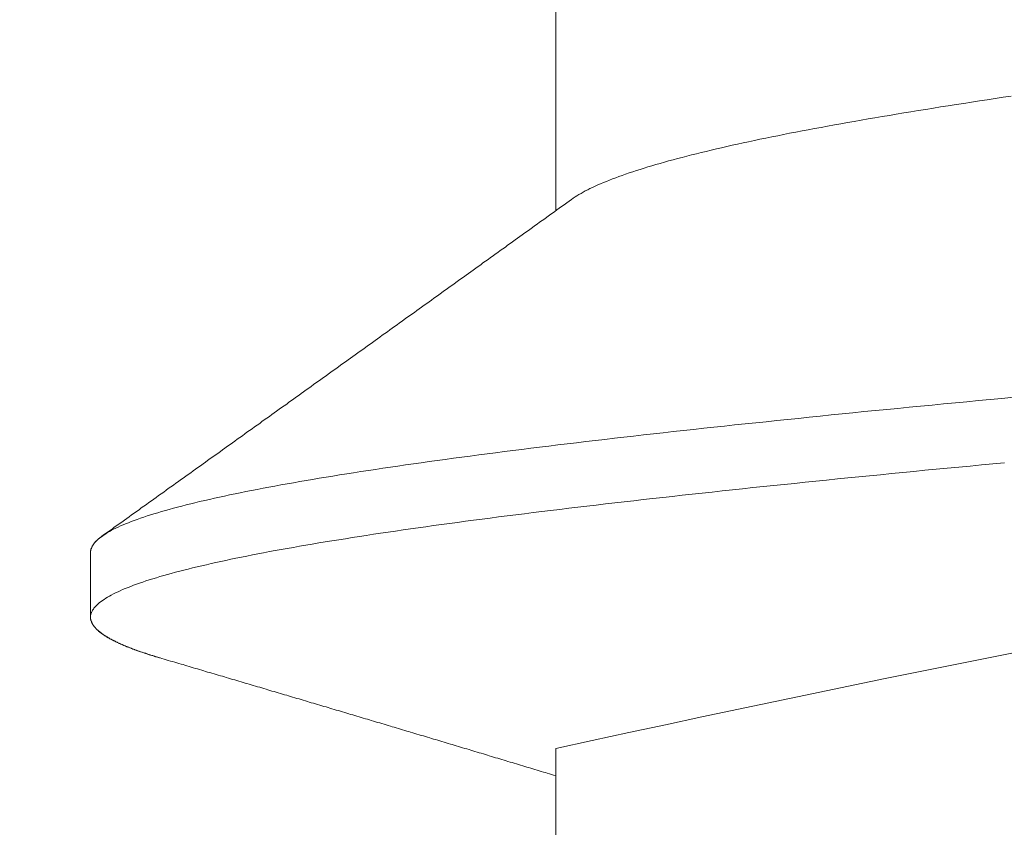
# Model space of a CAD drawing. Units: inches. Extents: x 70392 to 71800, y -56995 to -55996.
# Drawn here: x 71452 to 71454, y -56184 to -56182 of the extents above; entities that cross this region are included whole.
import ezdxf

# ---------------------------------------------------------------- set-up
doc = ezdxf.new("R2010")
doc.units = ezdxf.units.IN
doc.header["$LTSCALE"] = 50
doc.header["$MEASUREMENT"] = 0
doc.linetypes.add('VERDECKT2', pattern=[0.5, 0.25, -0.25])
doc.layers.add('AM_VIS', color=7, linetype='Continuous', lineweight=30)
doc.layers.add('pagalbines', color=3, linetype='Continuous', lineweight=13)
doc.layers.add('RIso', color=7, linetype='Continuous')
doc.styles.get("Standard").update_dxf_attribs({"font": 'arial.ttf'})
doc.dimstyles.new('NORMAL', dxfattribs={"dimtxt": 10, "dimasz": 5, "dimexe": 0.18, "dimexo": 0.0625, "dimgap": 0.09, "dimtad": 0, "dimtih": 1, "dimtoh": 1, "dimdec": 0, "dimzin": 0, "dimdsep": 46, "dimtxsty": 'Standard', "dimcen": 0.09, "dimadec": 0, "dimazin": 0, "dimtfac": 1, "dimtdec": 0, "dimtofl": 0, "dimtmove": 0, "dimatfit": 3, "dimfxl": 1, "dimtolj": 1, "dimtzin": 0, "dimarcsym": 0})

# ---------------------------------------------------------------- blocks, each defined once
blk = doc.blocks.new('*D522')
at = {"layer": 'Defpoints', "color": 0, "lineweight": 0, "ltscale": 0.1, "transparency": 16777216}
for p in [(71348.6787, -56174.3512), (71512.5581, -56187.6678), (71512.5581, -56242.1311)]:
    blk.add_point(p, dxfattribs=at)
at = {"layer": 'RIso', "color": 0, "lineweight": -2, "ltscale": 0.1, "transparency": 16777216}
for p, q in [((71348.6787, -56174.4137), (71348.6787, -56242.3111)), ((71512.5581, -56187.7303), (71512.5581, -56242.3111)), ((71353.6787, -56242.1311), (71419.9725, -56242.1311)), ((71507.5581, -56242.1311), (71441.2644, -56242.1311))]:
    blk.add_line(p, q, dxfattribs=at)
at = {"layer": 'RIso', "color": 0, "lineweight": 0, "ltscale": 0.1, "transparency": 16777216}
for points in [[(71353.6787, -56241.2977), (71353.6787, -56242.9644), (71348.6787, -56242.1311)], [(71507.5581, -56241.2977), (71507.5581, -56242.9644), (71512.5581, -56242.1311)]]:
    blk.add_solid(points, dxfattribs=at)
at = {"layer": 'RIso', "color": 0, "lineweight": 0, "ltscale": 0.1, "transparency": 16777216, "insert": (71430.6184, -56242.1311), "char_height": 10, "attachment_point": 5}
blk.add_mtext('\\A1;164', dxfattribs=at)

msp = doc.modelspace()

# ---------------------------------------------------------------- linework, layer by layer
at = {"layer": 'AM_VIS', "lineweight": 0}
for p, q in [((71452.7783, -56182.1743), (71452.7783, -56181.3459)), ((71451.6783, -56182.9827), (71451.6783, -56183.1355)), ((71452.7783, -56184.2743), (71452.7783, -56183.4459))]:
    msp.add_line(p, q, dxfattribs=at)
for points in [[(71453.8553, -56181.9034, 0), (71453.8363, -56181.9062, 0), (71453.8173, -56181.909, 0), (71453.7983, -56181.9119, 0), (71453.7803, -56181.9147, 0), (71453.7613, -56181.9175, 0), (71453.7433, -56181.9204, 0), (71453.7253, -56181.9232, 0), (71453.7063, -56181.9261, 0), (71453.6883, -56181.9289, 0), (71453.6713, -56181.9317, 0), (71453.6533, -56181.9346, 0), (71453.6353, -56181.9374, 0), (71453.6183, -56181.9403, 0), (71453.6013, -56181.9431, 0), (71453.5833, -56181.9459, 0), (71453.5673, -56181.9488, 0), (71453.5503, -56181.9516, 0), (71453.5333, -56181.9544, 0), (71453.5173, -56181.9573, 0), (71453.5003, -56181.9601, 0), (71453.4843, -56181.963, 0), (71453.4683, -56181.9658, 0), (71453.4523, -56181.9686, 0), (71453.4373, -56181.9715, 0), (71453.4213, -56181.9743, 0), (71453.4063, -56181.9772, 0), (71453.3903, -56181.98, 0), (71453.3753, -56181.9828, 0), (71453.3613, -56181.9857, 0), (71453.3463, -56181.9885, 0), (71453.3313, -56181.9913, 0), (71453.3173, -56181.9942, 0), (71453.3033, -56181.997, 0), (71453.2893, -56181.9999, 0), (71453.2753, -56182.0027, 0), (71453.2613, -56182.0055, 0), (71453.2483, -56182.0084, 0), (71453.2343, -56182.0112, 0), (71453.2213, -56182.0141, 0), (71453.2083, -56182.0169, 0), (71453.1953, -56182.0197, 0), (71453.1833, -56182.0226, 0), (71453.1703, -56182.0254, 0), (71453.1583, -56182.0282, 0), (71453.1463, -56182.0311, 0), (71453.1343, -56182.0339, 0), (71453.1223, -56182.0368, 0), (71453.1113, -56182.0396, 0), (71453.0993, -56182.0424, 0), (71453.0883, -56182.0453, 0), (71453.0773, -56182.0481, 0), (71453.0663, -56182.0509, 0), (71453.0563, -56182.0538, 0), (71453.0453, -56182.0566, 0), (71453.0353, -56182.0595, 0), (71453.0253, -56182.0623, 0), (71453.0153, -56182.0651, 0), (71453.0053, -56182.068, 0), (71452.9963, -56182.0708, 0), (71452.9873, -56182.0737, 0), (71452.9783, -56182.0765, 0), (71452.9693, -56182.0793, 0), (71452.9603, -56182.0822, 0), (71452.9523, -56182.085, 0), (71452.9433, -56182.0878, 0), (71452.9353, -56182.0907, 0), (71452.9273, -56182.0935, 0), (71452.9203, -56182.0964, 0), (71452.9123, -56182.0992, 0), (71452.9053, -56182.102, 0), (71452.8983, -56182.1049, 0), (71452.8913, -56182.1077, 0), (71452.8843, -56182.1106, 0), (71452.8783, -56182.1134, 0), (71452.8713, -56182.1162, 0), (71452.8653, -56182.1191, 0), (71452.8593, -56182.1219, 0), (71452.8543, -56182.1247, 0), (71452.8483, -56182.1276, 0), (71452.8433, -56182.1304, 0), (71452.8383, -56182.1333, 0), (71452.8333, -56182.1361, 0), (71452.8283, -56182.1389, 0), (71452.8243, -56182.1418, 0), (71452.8193, -56182.1446, 0), (71452.8153, -56182.1475, 0)], [(71451.7053, -56182.9436, 0), (71451.7113, -56182.9394, 0), (71451.7173, -56182.9353, 0), (71451.7233, -56182.9311, 0), (71451.7293, -56182.927, 0), (71451.7343, -56182.9228, 0), (71451.7403, -56182.9186, 0), (71451.7463, -56182.9145, 0), (71451.7523, -56182.9103, 0), (71451.7583, -56182.9061, 0), (71451.7643, -56182.902, 0), (71451.7693, -56182.8978, 0), (71451.7753, -56182.8937, 0), (71451.7813, -56182.8895, 0), (71451.7873, -56182.8853, 0), (71451.7933, -56182.8812, 0), (71451.7983, -56182.877, 0), (71451.8043, -56182.8728, 0), (71451.8103, -56182.8687, 0), (71451.8163, -56182.8645, 0), (71451.8223, -56182.8604, 0), (71451.8283, -56182.8562, 0), (71451.8333, -56182.852, 0), (71451.8393, -56182.8479, 0), (71451.8453, -56182.8437, 0), (71451.8513, -56182.8395, 0), (71451.8573, -56182.8354, 0), (71451.8623, -56182.8312, 0), (71451.8683, -56182.8271, 0), (71451.8743, -56182.8229, 0), (71451.8803, -56182.8187, 0), (71451.8863, -56182.8146, 0), (71451.8913, -56182.8104, 0), (71451.8973, -56182.8063, 0), (71451.9033, -56182.8021, 0), (71451.9093, -56182.7979, 0), (71451.9153, -56182.7938, 0), (71451.9213, -56182.7896, 0), (71451.9263, -56182.7854, 0), (71451.9323, -56182.7813, 0), (71451.9383, -56182.7771, 0), (71451.9443, -56182.7729, 0), (71451.9503, -56182.7688, 0), (71451.9553, -56182.7646, 0), (71451.9613, -56182.7605, 0), (71451.9673, -56182.7563, 0), (71451.9733, -56182.7521, 0), (71451.9793, -56182.748, 0), (71451.9853, -56182.7438, 0), (71451.9903, -56182.7396, 0), (71451.9963, -56182.7355, 0), (71452.0023, -56182.7313, 0), (71452.0083, -56182.7271, 0), (71452.0143, -56182.723, 0), (71452.0193, -56182.7188, 0), (71452.0253, -56182.7146, 0), (71452.0313, -56182.7105, 0), (71452.0373, -56182.7063, 0), (71452.0433, -56182.7021, 0), (71452.0483, -56182.698, 0), (71452.0543, -56182.6938, 0), (71452.0603, -56182.6897, 0), (71452.0663, -56182.6855, 0), (71452.0723, -56182.6813, 0), (71452.0783, -56182.6772, 0), (71452.0833, -56182.673, 0), (71452.0893, -56182.6688, 0), (71452.0953, -56182.6647, 0), (71452.1013, -56182.6605, 0), (71452.1073, -56182.6563, 0), (71452.1123, -56182.6522, 0), (71452.1183, -56182.648, 0), (71452.1243, -56182.6438, 0), (71452.1303, -56182.6397, 0), (71452.1363, -56182.6355, 0), (71452.1423, -56182.6313, 0), (71452.1473, -56182.6272, 0), (71452.1533, -56182.623, 0), (71452.1593, -56182.6188, 0), (71452.1653, -56182.6147, 0), (71452.1713, -56182.6105, 0), (71452.1763, -56182.6063, 0), (71452.1823, -56182.6022, 0), (71452.1883, -56182.598, 0), (71452.1943, -56182.5938, 0), (71452.2003, -56182.5897, 0), (71452.2053, -56182.5855, 0), (71452.2113, -56182.5813, 0), (71452.2173, -56182.5772, 0), (71452.2233, -56182.573, 0), (71452.2293, -56182.5688, 0), (71452.2353, -56182.5647, 0), (71452.2403, -56182.5605, 0), (71452.2463, -56182.5563, 0), (71452.2523, -56182.5522, 0), (71452.2583, -56182.548, 0), (71452.2643, -56182.5438, 0), (71452.2693, -56182.5397, 0), (71452.2753, -56182.5355, 0), (71452.2813, -56182.5313, 0), (71452.2873, -56182.5272, 0), (71452.2933, -56182.523, 0), (71452.2983, -56182.5188, 0), (71452.3043, -56182.5147, 0), (71452.3103, -56182.5105, 0), (71452.3163, -56182.5063, 0), (71452.3223, -56182.5022, 0), (71452.3283, -56182.498, 0), (71452.3333, -56182.4938, 0), (71452.3393, -56182.4896, 0), (71452.3453, -56182.4855, 0), (71452.3513, -56182.4813, 0), (71452.3573, -56182.4771, 0), (71452.3623, -56182.473, 0), (71452.3683, -56182.4688, 0), (71452.3743, -56182.4646, 0), (71452.3803, -56182.4605, 0), (71452.3863, -56182.4563, 0), (71452.3913, -56182.4521, 0), (71452.3973, -56182.448, 0), (71452.4033, -56182.4438, 0), (71452.4093, -56182.4396, 0), (71452.4153, -56182.4354, 0), (71452.4203, -56182.4313, 0), (71452.4263, -56182.4271, 0), (71452.4323, -56182.4229, 0), (71452.4383, -56182.4188, 0), (71452.4443, -56182.4146, 0), (71452.4503, -56182.4104, 0), (71452.4553, -56182.4062, 0), (71452.4613, -56182.4021, 0), (71452.4673, -56182.3979, 0), (71452.4733, -56182.3937, 0), (71452.4793, -56182.3896, 0), (71452.4843, -56182.3854, 0), (71452.4903, -56182.3812, 0), (71452.4963, -56182.377, 0), (71452.5023, -56182.3729, 0), (71452.5083, -56182.3687, 0), (71452.5133, -56182.3645, 0), (71452.5193, -56182.3604, 0), (71452.5253, -56182.3562, 0), (71452.5313, -56182.352, 0), (71452.5373, -56182.3478, 0), (71452.5423, -56182.3437, 0), (71452.5483, -56182.3395, 0), (71452.5543, -56182.3353, 0), (71452.5603, -56182.3312, 0), (71452.5663, -56182.327, 0), (71452.5723, -56182.3228, 0), (71452.5773, -56182.3186, 0), (71452.5833, -56182.3145, 0), (71452.5893, -56182.3103, 0), (71452.5953, -56182.3061, 0), (71452.6013, -56182.302, 0), (71452.6063, -56182.2978, 0), (71452.6123, -56182.2936, 0), (71452.6183, -56182.2894, 0), (71452.6243, -56182.2853, 0), (71452.6303, -56182.2811, 0), (71452.6353, -56182.2769, 0), (71452.6413, -56182.2727, 0), (71452.6473, -56182.2685, 0), (71452.6533, -56182.2644, 0), (71452.6593, -56182.2602, 0), (71452.6643, -56182.256, 0), (71452.6703, -56182.2518, 0), (71452.6763, -56182.2477, 0), (71452.6823, -56182.2435, 0), (71452.6883, -56182.2393, 0), (71452.6933, -56182.2351, 0), (71452.6993, -56182.231, 0), (71452.7053, -56182.2268, 0), (71452.7113, -56182.2226, 0), (71452.7173, -56182.2184, 0), (71452.7233, -56182.2143, 0), (71452.7283, -56182.2101, 0), (71452.7343, -56182.2059, 0), (71452.7403, -56182.2017, 0), (71452.7463, -56182.1976, 0), (71452.7523, -56182.1934, 0), (71452.7573, -56182.1892, 0), (71452.7633, -56182.185, 0), (71452.7693, -56182.1809, 0), (71452.7753, -56182.1767, 0), (71452.7813, -56182.1725, 0), (71452.7863, -56182.1683, 0), (71452.7923, -56182.1642, 0), (71452.7983, -56182.16, 0), (71452.8043, -56182.1558, 0), (71452.8103, -56182.1516, 0), (71452.8153, -56182.1475, 0)], [(71453.8613, -56182.6153, 0), (71453.8333, -56182.6179, 0), (71453.8053, -56182.6206, 0), (71453.7783, -56182.6232, 0), (71453.7503, -56182.6258, 0), (71453.7233, -56182.6284, 0), (71453.6953, -56182.6311, 0), (71453.6683, -56182.6337, 0), (71453.6413, -56182.6363, 0), (71453.6143, -56182.6389, 0), (71453.5873, -56182.6416, 0), (71453.5613, -56182.6442, 0), (71453.5343, -56182.6468, 0), (71453.5073, -56182.6494, 0), (71453.4813, -56182.6521, 0), (71453.4553, -56182.6547, 0), (71453.4293, -56182.6573, 0), (71453.4033, -56182.6599, 0), (71453.3773, -56182.6626, 0), (71453.3523, -56182.6652, 0), (71453.3263, -56182.6678, 0), (71453.3013, -56182.6704, 0), (71453.2763, -56182.6731, 0), (71453.2513, -56182.6757, 0), (71453.2263, -56182.6783, 0), (71453.2013, -56182.6809, 0), (71453.1773, -56182.6835, 0), (71453.1523, -56182.6862, 0), (71453.1283, -56182.6888, 0), (71453.1043, -56182.6914, 0), (71453.0803, -56182.694, 0), (71453.0563, -56182.6967, 0), (71453.0323, -56182.6993, 0), (71453.0093, -56182.7019, 0), (71452.9863, -56182.7045, 0), (71452.9623, -56182.7072, 0), (71452.9393, -56182.7098, 0), (71452.9173, -56182.7124, 0), (71452.8943, -56182.715, 0), (71452.8723, -56182.7177, 0), (71452.8493, -56182.7203, 0), (71452.8273, -56182.7229, 0), (71452.8053, -56182.7255, 0), (71452.7833, -56182.7282, 0), (71452.7623, -56182.7308, 0), (71452.7403, -56182.7334, 0), (71452.7193, -56182.736, 0), (71452.6983, -56182.7387, 0), (71452.6773, -56182.7413, 0), (71452.6573, -56182.7439, 0), (71452.6363, -56182.7465, 0), (71452.6163, -56182.7492, 0), (71452.5963, -56182.7518, 0), (71452.5763, -56182.7544, 0), (71452.5563, -56182.757, 0), (71452.5363, -56182.7597, 0), (71452.5173, -56182.7623, 0), (71452.4983, -56182.7649, 0), (71452.4793, -56182.7675, 0), (71452.4603, -56182.7702, 0), (71452.4423, -56182.7728, 0), (71452.4233, -56182.7754, 0), (71452.4053, -56182.778, 0), (71452.3873, -56182.7807, 0), (71452.3693, -56182.7833, 0), (71452.3523, -56182.7859, 0), (71452.3353, -56182.7885, 0), (71452.3173, -56182.7911, 0), (71452.3003, -56182.7938, 0), (71452.2843, -56182.7964, 0), (71452.2673, -56182.799, 0), (71452.2513, -56182.8016, 0), (71452.2353, -56182.8043, 0), (71452.2193, -56182.8069, 0), (71452.2033, -56182.8095, 0), (71452.1883, -56182.8121, 0), (71452.1733, -56182.8148, 0), (71452.1583, -56182.8174, 0), (71452.1433, -56182.82, 0), (71452.1283, -56182.8226, 0), (71452.1143, -56182.8253, 0), (71452.1003, -56182.8279, 0), (71452.0863, -56182.8305, 0), (71452.0723, -56182.8331, 0), (71452.0593, -56182.8358, 0), (71452.0453, -56182.8384, 0), (71452.0323, -56182.841, 0), (71452.0203, -56182.8436, 0), (71452.0073, -56182.8463, 0), (71451.9953, -56182.8489, 0), (71451.9833, -56182.8515, 0), (71451.9713, -56182.8541, 0), (71451.9593, -56182.8568, 0), (71451.9483, -56182.8594, 0), (71451.9363, -56182.862, 0), (71451.9253, -56182.8646, 0), (71451.9153, -56182.8673, 0), (71451.9043, -56182.8699, 0), (71451.8943, -56182.8725, 0), (71451.8843, -56182.8751, 0), (71451.8743, -56182.8778, 0), (71451.8643, -56182.8804, 0), (71451.8553, -56182.883, 0), (71451.8463, -56182.8856, 0), (71451.8373, -56182.8883, 0), (71451.8283, -56182.8909, 0), (71451.8203, -56182.8935, 0), (71451.8123, -56182.8961, 0), (71451.8043, -56182.8988, 0), (71451.7963, -56182.9014, 0), (71451.7883, -56182.904, 0), (71451.7813, -56182.9066, 0), (71451.7743, -56182.9092, 0), (71451.7683, -56182.9119, 0), (71451.7613, -56182.9145, 0), (71451.7553, -56182.9171, 0), (71451.7493, -56182.9197, 0), (71451.7433, -56182.9224, 0), (71451.7383, -56182.925, 0), (71451.7323, -56182.9276, 0), (71451.7273, -56182.9302, 0), (71451.7233, -56182.9329, 0), (71451.7183, -56182.9355, 0), (71451.7143, -56182.9381, 0), (71451.7103, -56182.9407, 0), (71451.7063, -56182.9434, 0), (71451.7023, -56182.946, 0), (71451.6993, -56182.9486, 0), (71451.6963, -56182.9512, 0), (71451.6933, -56182.9539, 0), (71451.6903, -56182.9565, 0), (71451.6883, -56182.9591, 0), (71451.6863, -56182.9617, 0), (71451.6843, -56182.9644, 0), (71451.6833, -56182.967, 0), (71451.6813, -56182.9696, 0), (71451.6803, -56182.9722, 0), (71451.6793, -56182.9749, 0), (71451.6793, -56182.9775, 0), (71451.6783, -56182.9801, 0), (71451.6783, -56182.9827, 0)], [(71453.8393, -56182.7702, 0), (71453.8123, -56182.7727, 0), (71453.7853, -56182.7753, 0), (71453.7583, -56182.7779, 0), (71453.7313, -56182.7804, 0), (71453.7043, -56182.783, 0), (71453.6783, -56182.7856, 0), (71453.6513, -56182.7881, 0), (71453.6253, -56182.7907, 0), (71453.5993, -56182.7932, 0), (71453.5723, -56182.7958, 0), (71453.5463, -56182.7984, 0), (71453.5203, -56182.8009, 0), (71453.4953, -56182.8035, 0), (71453.4693, -56182.8061, 0), (71453.4443, -56182.8086, 0), (71453.4183, -56182.8112, 0), (71453.3933, -56182.8138, 0), (71453.3683, -56182.8163, 0), (71453.3433, -56182.8189, 0), (71453.3183, -56182.8215, 0), (71453.2933, -56182.824, 0), (71453.2693, -56182.8266, 0), (71453.2443, -56182.8291, 0), (71453.2203, -56182.8317, 0), (71453.1963, -56182.8343, 0), (71453.1723, -56182.8368, 0), (71453.1483, -56182.8394, 0), (71453.1243, -56182.842, 0), (71453.1013, -56182.8445, 0), (71453.0773, -56182.8471, 0), (71453.0543, -56182.8497, 0), (71453.0313, -56182.8522, 0), (71453.0083, -56182.8548, 0), (71452.9853, -56182.8574, 0), (71452.9633, -56182.8599, 0), (71452.9403, -56182.8625, 0), (71452.9183, -56182.865, 0), (71452.8963, -56182.8676, 0), (71452.8743, -56182.8702, 0), (71452.8523, -56182.8727, 0), (71452.8303, -56182.8753, 0), (71452.8093, -56182.8779, 0), (71452.7883, -56182.8804, 0), (71452.7663, -56182.883, 0), (71452.7453, -56182.8856, 0), (71452.7253, -56182.8881, 0), (71452.7043, -56182.8907, 0), (71452.6843, -56182.8933, 0), (71452.6633, -56182.8958, 0), (71452.6433, -56182.8984, 0), (71452.6233, -56182.9009, 0), (71452.6043, -56182.9035, 0), (71452.5843, -56182.9061, 0), (71452.5653, -56182.9086, 0), (71452.5463, -56182.9112, 0), (71452.5273, -56182.9138, 0), (71452.5083, -56182.9163, 0), (71452.4893, -56182.9189, 0), (71452.4713, -56182.9215, 0), (71452.4533, -56182.924, 0), (71452.4353, -56182.9266, 0), (71452.4173, -56182.9292, 0), (71452.3993, -56182.9317, 0), (71452.3823, -56182.9343, 0), (71452.3643, -56182.9368, 0), (71452.3473, -56182.9394, 0), (71452.3303, -56182.942, 0), (71452.3143, -56182.9445, 0), (71452.2973, -56182.9471, 0), (71452.2813, -56182.9497, 0), (71452.2653, -56182.9522, 0), (71452.2493, -56182.9548, 0), (71452.2333, -56182.9574, 0), (71452.2183, -56182.9599, 0), (71452.2023, -56182.9625, 0), (71452.1873, -56182.9651, 0), (71452.1723, -56182.9676, 0), (71452.1583, -56182.9702, 0), (71452.1433, -56182.9727, 0), (71452.1293, -56182.9753, 0), (71452.1153, -56182.9779, 0), (71452.1013, -56182.9804, 0), (71452.0873, -56182.983, 0), (71452.0743, -56182.9856, 0), (71452.0613, -56182.9881, 0), (71452.0483, -56182.9907, 0), (71452.0353, -56182.9933, 0), (71452.0223, -56182.9958, 0), (71452.0103, -56182.9984, 0), (71451.9983, -56183.001, 0), (71451.9863, -56183.0035, 0), (71451.9743, -56183.0061, 0), (71451.9633, -56183.0086, 0), (71451.9523, -56183.0112, 0), (71451.9413, -56183.0138, 0), (71451.9303, -56183.0163, 0), (71451.9193, -56183.0189, 0), (71451.9093, -56183.0215, 0), (71451.8993, -56183.024, 0), (71451.8893, -56183.0266, 0), (71451.8793, -56183.0292, 0), (71451.8693, -56183.0317, 0), (71451.8603, -56183.0343, 0), (71451.8513, -56183.0368, 0), (71451.8423, -56183.0394, 0), (71451.8343, -56183.042, 0), (71451.8253, -56183.0445, 0), (71451.8173, -56183.0471, 0), (71451.8093, -56183.0497, 0), (71451.8023, -56183.0522, 0), (71451.7943, -56183.0548, 0), (71451.7873, -56183.0574, 0), (71451.7803, -56183.0599, 0), (71451.7733, -56183.0625, 0), (71451.7673, -56183.0651, 0), (71451.7603, -56183.0676, 0), (71451.7543, -56183.0702, 0), (71451.7483, -56183.0727, 0), (71451.7433, -56183.0753, 0), (71451.7373, -56183.0779, 0), (71451.7323, -56183.0804, 0), (71451.7273, -56183.083, 0), (71451.7233, -56183.0856, 0), (71451.7183, -56183.0881, 0), (71451.7143, -56183.0907, 0), (71451.7103, -56183.0933, 0), (71451.7063, -56183.0958, 0), (71451.7033, -56183.0984, 0), (71451.6993, -56183.101, 0), (71451.6963, -56183.1035, 0), (71451.6943, -56183.1061, 0), (71451.6913, -56183.1086, 0), (71451.6893, -56183.1112, 0), (71451.6863, -56183.1138, 0), (71451.6853, -56183.1163, 0), (71451.6833, -56183.1189, 0), (71451.6823, -56183.1215, 0), (71451.6803, -56183.124, 0), (71451.6793, -56183.1266, 0), (71451.6793, -56183.1292, 0), (71451.6783, -56183.1317, 0), (71451.6783, -56183.1343, 0), (71451.6783, -56183.1369, 0), (71451.6783, -56183.1394, 0), (71451.6793, -56183.142, 0), (71451.6803, -56183.1445, 0), (71451.6813, -56183.1471, 0), (71451.6823, -56183.1497, 0), (71451.6833, -56183.1522, 0), (71451.6853, -56183.1548, 0), (71451.6873, -56183.1574, 0), (71451.6893, -56183.1599, 0), (71451.6913, -56183.1625, 0), (71451.6943, -56183.1651, 0), (71451.6973, -56183.1676, 0), (71451.7003, -56183.1702, 0), (71451.7033, -56183.1728, 0), (71451.7063, -56183.1753, 0), (71451.7103, -56183.1779, 0), (71451.7143, -56183.1804, 0), (71451.7183, -56183.183, 0), (71451.7233, -56183.1856, 0), (71451.7283, -56183.1881, 0), (71451.7333, -56183.1907, 0), (71451.7383, -56183.1933, 0), (71451.7433, -56183.1958, 0), (71451.7493, -56183.1984, 0), (71451.7543, -56183.201, 0), (71451.7613, -56183.2035, 0), (71451.7673, -56183.2061, 0), (71451.7733, -56183.2087, 0), (71451.7803, -56183.2112, 0), (71451.7873, -56183.2138, 0), (71451.7943, -56183.2163, 0), (71451.8023, -56183.2189, 0), (71451.8103, -56183.2215, 0), (71451.8173, -56183.224, 0), (71451.8263, -56183.2266, 0), (71451.8343, -56183.2292, 0), (71451.8433, -56183.2317, 0)], [(71451.7053, -56182.9436, 0), (71451.7053, -56182.9439, 0), (71451.7053, -56182.9442, 0), (71451.7043, -56182.9445, 0), (71451.7043, -56182.9448, 0), (71451.7033, -56182.9451, 0), (71451.7033, -56182.9455, 0), (71451.7023, -56182.9458, 0), (71451.7023, -56182.9461, 0), (71451.7023, -56182.9464, 0), (71451.7013, -56182.9467, 0), (71451.7013, -56182.947, 0), (71451.7003, -56182.9473, 0), (71451.7003, -56182.9476, 0), (71451.7003, -56182.9479, 0), (71451.6993, -56182.9482, 0), (71451.6993, -56182.9485, 0), (71451.6993, -56182.9488, 0), (71451.6983, -56182.9491, 0), (71451.6983, -56182.9495, 0), (71451.6973, -56182.9498, 0), (71451.6973, -56182.9501, 0), (71451.6973, -56182.9504, 0), (71451.6963, -56182.9507, 0), (71451.6963, -56182.951, 0), (71451.6963, -56182.9513, 0), (71451.6953, -56182.9516, 0), (71451.6953, -56182.9519, 0), (71451.6953, -56182.9522, 0), (71451.6943, -56182.9525, 0), (71451.6943, -56182.9528, 0), (71451.6943, -56182.9532, 0), (71451.6933, -56182.9535, 0), (71451.6933, -56182.9538, 0), (71451.6933, -56182.9541, 0), (71451.6923, -56182.9544, 0), (71451.6923, -56182.9547, 0), (71451.6923, -56182.955, 0), (71451.6923, -56182.9553, 0), (71451.6913, -56182.9556, 0), (71451.6913, -56182.9559, 0), (71451.6913, -56182.9562, 0), (71451.6903, -56182.9565, 0), (71451.6903, -56182.9569, 0), (71451.6903, -56182.9572, 0), (71451.6903, -56182.9575, 0), (71451.6893, -56182.9578, 0), (71451.6893, -56182.9581, 0), (71451.6893, -56182.9584, 0), (71451.6883, -56182.9587, 0), (71451.6883, -56182.959, 0), (71451.6883, -56182.9593, 0), (71451.6883, -56182.9596, 0), (71451.6873, -56182.9599, 0), (71451.6873, -56182.9602, 0), (71451.6873, -56182.9605, 0), (71451.6873, -56182.9609, 0), (71451.6863, -56182.9612, 0), (71451.6863, -56182.9615, 0), (71451.6863, -56182.9618, 0), (71451.6863, -56182.9621, 0), (71451.6863, -56182.9624, 0), (71451.6853, -56182.9627, 0), (71451.6853, -56182.963, 0), (71451.6853, -56182.9633, 0), (71451.6853, -56182.9636, 0), (71451.6843, -56182.9639, 0), (71451.6843, -56182.9642, 0), (71451.6843, -56182.9646, 0), (71451.6843, -56182.9649, 0), (71451.6843, -56182.9652, 0), (71451.6833, -56182.9655, 0), (71451.6833, -56182.9658, 0), (71451.6833, -56182.9661, 0), (71451.6833, -56182.9664, 0), (71451.6833, -56182.9667, 0), (71451.6833, -56182.967, 0), (71451.6823, -56182.9673, 0), (71451.6823, -56182.9676, 0), (71451.6823, -56182.9679, 0), (71451.6823, -56182.9683, 0), (71451.6823, -56182.9686, 0), (71451.6823, -56182.9689, 0), (71451.6813, -56182.9692, 0), (71451.6813, -56182.9695, 0), (71451.6813, -56182.9698, 0), (71451.6813, -56182.9701, 0), (71451.6813, -56182.9704, 0), (71451.6813, -56182.9707, 0), (71451.6813, -56182.971, 0), (71451.6803, -56182.9713, 0), (71451.6803, -56182.9716, 0), (71451.6803, -56182.9719, 0), (71451.6803, -56182.9723, 0), (71451.6803, -56182.9726, 0), (71451.6803, -56182.9729, 0), (71451.6803, -56182.9732, 0), (71451.6803, -56182.9735, 0), (71451.6803, -56182.9738, 0), (71451.6793, -56182.9741, 0), (71451.6793, -56182.9744, 0), (71451.6793, -56182.9747, 0), (71451.6793, -56182.975, 0), (71451.6793, -56182.9753, 0), (71451.6793, -56182.9756, 0), (71451.6793, -56182.976, 0), (71451.6793, -56182.9763, 0), (71451.6793, -56182.9766, 0), (71451.6793, -56182.9769, 0), (71451.6793, -56182.9772, 0), (71451.6793, -56182.9775, 0), (71451.6783, -56182.9778, 0), (71451.6783, -56182.9781, 0), (71451.6783, -56182.9784, 0), (71451.6783, -56182.9787, 0), (71451.6783, -56182.979, 0), (71451.6783, -56182.9793, 0), (71451.6783, -56182.9797, 0), (71451.6783, -56182.98, 0), (71451.6783, -56182.9803, 0), (71451.6783, -56182.9806, 0), (71451.6783, -56182.9809, 0), (71451.6783, -56182.9812, 0), (71451.6783, -56182.9815, 0), (71451.6783, -56182.9818, 0), (71451.6783, -56182.9821, 0), (71451.6783, -56182.9824, 0), (71451.6783, -56182.9827, 0)], [(71451.6783, -56183.1355, 0), (71451.6783, -56183.1361, 0), (71451.6783, -56183.1367, 0), (71451.6783, -56183.1373, 0), (71451.6783, -56183.1379, 0), (71451.6783, -56183.1385, 0), (71451.6783, -56183.1392, 0), (71451.6783, -56183.1398, 0), (71451.6783, -56183.1404, 0), (71451.6793, -56183.141, 0), (71451.6793, -56183.1416, 0), (71451.6793, -56183.1422, 0), (71451.6793, -56183.1428, 0), (71451.6793, -56183.1434, 0), (71451.6793, -56183.144, 0), (71451.6803, -56183.1446, 0), (71451.6803, -56183.1452, 0), (71451.6803, -56183.1458, 0), (71451.6803, -56183.1464, 0), (71451.6803, -56183.147, 0), (71451.6813, -56183.1476, 0), (71451.6813, -56183.1482, 0), (71451.6813, -56183.1488, 0), (71451.6823, -56183.1494, 0), (71451.6823, -56183.15, 0), (71451.6823, -56183.1506, 0), (71451.6833, -56183.1513, 0), (71451.6833, -56183.1519, 0), (71451.6833, -56183.1525, 0), (71451.6843, -56183.1531, 0), (71451.6843, -56183.1537, 0), (71451.6843, -56183.1543, 0), (71451.6853, -56183.1549, 0), (71451.6853, -56183.1555, 0), (71451.6863, -56183.1561, 0), (71451.6863, -56183.1567, 0), (71451.6873, -56183.1573, 0), (71451.6873, -56183.1579, 0), (71451.6883, -56183.1585, 0), (71451.6883, -56183.1591, 0), (71451.6893, -56183.1597, 0), (71451.6893, -56183.1603, 0), (71451.6903, -56183.1609, 0), (71451.6903, -56183.1615, 0), (71451.6913, -56183.1621, 0), (71451.6913, -56183.1627, 0), (71451.6923, -56183.1634, 0), (71451.6933, -56183.164, 0), (71451.6933, -56183.1646, 0), (71451.6943, -56183.1652, 0), (71451.6953, -56183.1658, 0), (71451.6953, -56183.1664, 0), (71451.6963, -56183.167, 0), (71451.6973, -56183.1676, 0), (71451.6973, -56183.1682, 0), (71451.6983, -56183.1688, 0), (71451.6993, -56183.1694, 0), (71451.6993, -56183.17, 0), (71451.7003, -56183.1706, 0), (71451.7013, -56183.1712, 0), (71451.7023, -56183.1718, 0), (71451.7033, -56183.1724, 0), (71451.7033, -56183.173, 0), (71451.7043, -56183.1736, 0), (71451.7053, -56183.1742, 0), (71451.7063, -56183.1749, 0), (71451.7073, -56183.1755, 0), (71451.7083, -56183.1761, 0), (71451.7083, -56183.1767, 0), (71451.7093, -56183.1773, 0), (71451.7103, -56183.1779, 0), (71451.7113, -56183.1785, 0), (71451.7123, -56183.1791, 0), (71451.7133, -56183.1797, 0), (71451.7143, -56183.1803, 0), (71451.7153, -56183.1809, 0), (71451.7163, -56183.1815, 0), (71451.7173, -56183.1821, 0), (71451.7183, -56183.1827, 0), (71451.7193, -56183.1833, 0), (71451.7203, -56183.1839, 0), (71451.7213, -56183.1845, 0), (71451.7223, -56183.1851, 0), (71451.7233, -56183.1857, 0), (71451.7243, -56183.1863, 0), (71451.7253, -56183.187, 0), (71451.7273, -56183.1876, 0), (71451.7283, -56183.1882, 0), (71451.7293, -56183.1888, 0), (71451.7303, -56183.1894, 0), (71451.7313, -56183.19, 0), (71451.7323, -56183.1906, 0), (71451.7333, -56183.1912, 0), (71451.7353, -56183.1918, 0), (71451.7363, -56183.1924, 0), (71451.7373, -56183.193, 0), (71451.7383, -56183.1936, 0), (71451.7403, -56183.1942, 0), (71451.7413, -56183.1948, 0), (71451.7423, -56183.1954, 0), (71451.7433, -56183.196, 0), (71451.7453, -56183.1966, 0), (71451.7463, -56183.1972, 0), (71451.7473, -56183.1978, 0), (71451.7493, -56183.1985, 0), (71451.7503, -56183.1991, 0), (71451.7523, -56183.1997, 0), (71451.7533, -56183.2003, 0), (71451.7543, -56183.2009, 0), (71451.7563, -56183.2015, 0), (71451.7573, -56183.2021, 0), (71451.7593, -56183.2027, 0), (71451.7603, -56183.2033, 0), (71451.7613, -56183.2039, 0), (71451.7633, -56183.2045, 0), (71451.7643, -56183.2051, 0), (71451.7663, -56183.2057, 0), (71451.7673, -56183.2063, 0), (71451.7693, -56183.2069, 0), (71451.7713, -56183.2075, 0), (71451.7723, -56183.2081, 0), (71451.7743, -56183.2087, 0), (71451.7753, -56183.2093, 0), (71451.7773, -56183.2099, 0), (71451.7783, -56183.2106, 0), (71451.7803, -56183.2112, 0), (71451.7823, -56183.2118, 0), (71451.7833, -56183.2124, 0), (71451.7853, -56183.213, 0), (71451.7873, -56183.2136, 0), (71451.7883, -56183.2142, 0), (71451.7903, -56183.2148, 0), (71451.7923, -56183.2154, 0), (71451.7933, -56183.216, 0), (71451.7953, -56183.2166, 0), (71451.7973, -56183.2172, 0), (71451.7993, -56183.2178, 0), (71451.8003, -56183.2184, 0), (71451.8023, -56183.219, 0), (71451.8043, -56183.2196, 0), (71451.8063, -56183.2202, 0), (71451.8083, -56183.2208, 0), (71451.8093, -56183.2214, 0), (71451.8113, -56183.222, 0), (71451.8133, -56183.2227, 0), (71451.8153, -56183.2233, 0), (71451.8173, -56183.2239, 0), (71451.8193, -56183.2245, 0), (71451.8213, -56183.2251, 0), (71451.8233, -56183.2257, 0), (71451.8253, -56183.2263, 0), (71451.8273, -56183.2269, 0), (71451.8293, -56183.2275, 0), (71451.8303, -56183.2281, 0), (71451.8323, -56183.2287, 0), (71451.8343, -56183.2293, 0), (71451.8363, -56183.2299, 0), (71451.8393, -56183.2305, 0), (71451.8413, -56183.2311, 0), (71451.8433, -56183.2317, 0)], [(71452.7783, -56183.5102, 0), (71452.7733, -56183.5087, 0), (71452.7683, -56183.5073, 0), (71452.7633, -56183.5058, 0), (71452.7583, -56183.5043, 0), (71452.7543, -56183.5028, 0), (71452.7493, -56183.5014, 0), (71452.7443, -56183.4999, 0), (71452.7393, -56183.4984, 0), (71452.7343, -56183.497, 0), (71452.7293, -56183.4955, 0), (71452.7243, -56183.494, 0), (71452.7193, -56183.4925, 0), (71452.7143, -56183.4911, 0), (71452.7103, -56183.4896, 0), (71452.7053, -56183.4881, 0), (71452.7003, -56183.4867, 0), (71452.6953, -56183.4852, 0), (71452.6903, -56183.4837, 0), (71452.6853, -56183.4822, 0), (71452.6803, -56183.4808, 0), (71452.6753, -56183.4793, 0), (71452.6703, -56183.4778, 0), (71452.6653, -56183.4764, 0), (71452.6613, -56183.4749, 0), (71452.6563, -56183.4734, 0), (71452.6513, -56183.4719, 0), (71452.6463, -56183.4705, 0), (71452.6413, -56183.469, 0), (71452.6363, -56183.4675, 0), (71452.6313, -56183.4661, 0), (71452.6263, -56183.4646, 0), (71452.6213, -56183.4631, 0), (71452.6173, -56183.4616, 0), (71452.6123, -56183.4602, 0), (71452.6073, -56183.4587, 0), (71452.6023, -56183.4572, 0), (71452.5973, -56183.4558, 0), (71452.5923, -56183.4543, 0), (71452.5873, -56183.4528, 0), (71452.5823, -56183.4513, 0), (71452.5773, -56183.4499, 0), (71452.5733, -56183.4484, 0), (71452.5683, -56183.4469, 0), (71452.5633, -56183.4455, 0), (71452.5583, -56183.444, 0), (71452.5533, -56183.4425, 0), (71452.5483, -56183.4411, 0), (71452.5433, -56183.4396, 0), (71452.5383, -56183.4381, 0), (71452.5333, -56183.4366, 0), (71452.5293, -56183.4352, 0), (71452.5243, -56183.4337, 0), (71452.5193, -56183.4323, 0), (71452.5143, -56183.4308, 0), (71452.5093, -56183.4293, 0), (71452.5043, -56183.4279, 0), (71452.4993, -56183.4264, 0), (71452.4943, -56183.4249, 0), (71452.4893, -56183.4235, 0), (71452.4843, -56183.422, 0), (71452.4803, -56183.4206, 0), (71452.4753, -56183.4191, 0), (71452.4703, -56183.4176, 0), (71452.4653, -56183.4162, 0), (71452.4603, -56183.4147, 0), (71452.4553, -56183.4133, 0), (71452.4503, -56183.4118, 0), (71452.4453, -56183.4103, 0), (71452.4403, -56183.4089, 0), (71452.4353, -56183.4074, 0), (71452.4313, -56183.406, 0), (71452.4263, -56183.4045, 0), (71452.4213, -56183.403, 0), (71452.4163, -56183.4016, 0), (71452.4113, -56183.4001, 0), (71452.4063, -56183.3986, 0), (71452.4013, -56183.3972, 0), (71452.3963, -56183.3957, 0), (71452.3913, -56183.3943, 0), (71452.3873, -56183.3928, 0), (71452.3823, -56183.3913, 0), (71452.3773, -56183.3899, 0), (71452.3723, -56183.3884, 0), (71452.3673, -56183.387, 0), (71452.3623, -56183.3855, 0), (71452.3573, -56183.384, 0), (71452.3523, -56183.3826, 0), (71452.3473, -56183.3811, 0), (71452.3423, -56183.3797, 0), (71452.3383, -56183.3782, 0), (71452.3333, -56183.3767, 0), (71452.3283, -56183.3753, 0), (71452.3233, -56183.3738, 0), (71452.3183, -56183.3723, 0), (71452.3133, -56183.3709, 0), (71452.3083, -56183.3694, 0), (71452.3033, -56183.368, 0), (71452.2983, -56183.3665, 0), (71452.2933, -56183.3651, 0), (71452.2893, -56183.3636, 0), (71452.2843, -56183.3622, 0), (71452.2793, -56183.3607, 0), (71452.2743, -56183.3592, 0), (71452.2693, -56183.3578, 0), (71452.2643, -56183.3563, 0), (71452.2593, -56183.3549, 0), (71452.2543, -56183.3534, 0), (71452.2493, -56183.352, 0), (71452.2443, -56183.3505, 0), (71452.2403, -56183.3491, 0), (71452.2353, -56183.3476, 0), (71452.2303, -56183.3462, 0), (71452.2253, -56183.3447, 0), (71452.2203, -56183.3433, 0), (71452.2153, -56183.3418, 0), (71452.2103, -56183.3404, 0), (71452.2053, -56183.3389, 0), (71452.2003, -56183.3375, 0), (71452.1953, -56183.336, 0), (71452.1913, -56183.3346, 0), (71452.1863, -56183.3331, 0), (71452.1813, -56183.3316, 0), (71452.1763, -56183.3302, 0), (71452.1713, -56183.3287, 0), (71452.1663, -56183.3273, 0), (71452.1613, -56183.3258, 0), (71452.1563, -56183.3244, 0), (71452.1513, -56183.3229, 0), (71452.1463, -56183.3215, 0), (71452.1423, -56183.32, 0), (71452.1373, -56183.3186, 0), (71452.1323, -56183.3171, 0), (71452.1273, -56183.3157, 0), (71452.1223, -56183.3142, 0), (71452.1173, -56183.3128, 0), (71452.1123, -56183.3113, 0), (71452.1073, -56183.3099, 0), (71452.1023, -56183.3084, 0), (71452.0973, -56183.307, 0), (71452.0933, -56183.3055, 0), (71452.0883, -56183.304, 0), (71452.0833, -56183.3026, 0), (71452.0783, -56183.3011, 0), (71452.0733, -56183.2997, 0), (71452.0683, -56183.2982, 0), (71452.0633, -56183.2968, 0), (71452.0583, -56183.2954, 0), (71452.0533, -56183.2939, 0), (71452.0483, -56183.2925, 0), (71452.0443, -56183.291, 0), (71452.0393, -56183.2896, 0), (71452.0343, -56183.2881, 0), (71452.0293, -56183.2867, 0), (71452.0243, -56183.2852, 0), (71452.0193, -56183.2838, 0), (71452.0143, -56183.2823, 0), (71452.0093, -56183.2809, 0), (71452.0043, -56183.2794, 0), (71451.9993, -56183.278, 0), (71451.9953, -56183.2766, 0), (71451.9903, -56183.2751, 0), (71451.9853, -56183.2737, 0), (71451.9803, -56183.2722, 0), (71451.9753, -56183.2708, 0), (71451.9703, -56183.2693, 0), (71451.9653, -56183.2679, 0), (71451.9603, -56183.2664, 0), (71451.9553, -56183.265, 0), (71451.9503, -56183.2635, 0), (71451.9463, -56183.2621, 0), (71451.9413, -56183.2606, 0), (71451.9363, -56183.2592, 0), (71451.9313, -56183.2578, 0), (71451.9263, -56183.2563, 0), (71451.9213, -56183.2549, 0), (71451.9163, -56183.2534, 0), (71451.9113, -56183.252, 0), (71451.9063, -56183.2505, 0), (71451.9013, -56183.2491, 0), (71451.8973, -56183.2476, 0), (71451.8923, -56183.2462, 0), (71451.8873, -56183.2447, 0), (71451.8823, -56183.2433, 0), (71451.8773, -56183.2419, 0), (71451.8723, -56183.2404, 0), (71451.8673, -56183.239, 0), (71451.8623, -56183.2375, 0), (71451.8573, -56183.2361, 0), (71451.8523, -56183.2346, 0), (71451.8473, -56183.2332, 0), (71451.8433, -56183.2317, 0)]]:
    msp.add_polyline3d(points, dxfattribs=at)
msp.add_arc((71464.2229, -56235.4847), 53.2824, 96.31407, 102.40335, dxfattribs=at)
at = {"layer": 'pagalbines', "linetype": 'VERDECKT2', "lineweight": 0, "ltscale": 0.5}
msp.add_line((71404.3151, -56183.3512), (71510.0607, -56183.3512), dxfattribs=at)

# ---------------------------------------------------------------- dimensions: what is measured, and where the dimension line sits
at = {"layer": 'RIso', "lineweight": 0, "ltscale": 0.1}
dim = msp.add_linear_dim(base=(71512.5581, -56242.1311), p1=(71348.6787, -56174.3512), p2=(71512.5581, -56187.6678), dimstyle='NORMAL', dxfattribs=at)
dim.commit()
dim.dimension.update_dxf_attribs({"geometry": '*D522', "text_midpoint": (71430.6184, -56242.1311)})

doc.saveas('drawing.dxf')
